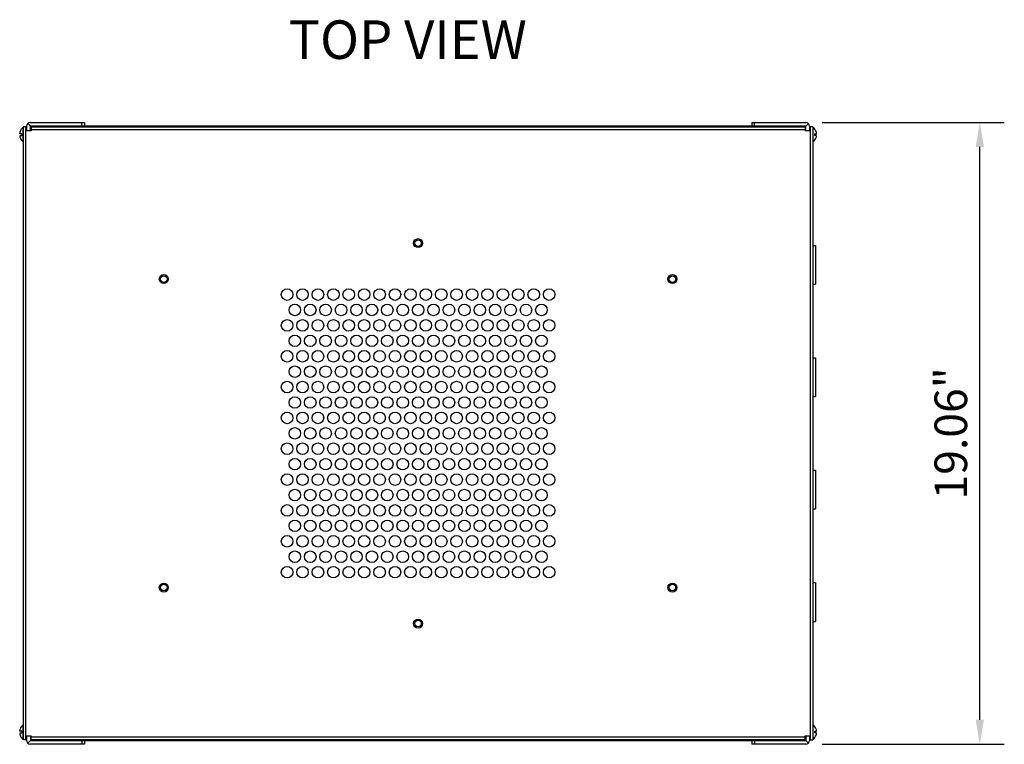
# Model space of a CAD drawing. Units: millimetres. Extents: x 2517 to 2641, y 803 to 904.
# Drawn here: x 2571 to 2601, y 882 to 904 of the extents above; entities that cross this region are included whole.
import ezdxf

# ---------------------------------------------------------------- set-up
doc = ezdxf.new("R2010")
doc.units = ezdxf.units.MM
doc.header["$LTSCALE"] = 10
doc.header["$MEASUREMENT"] = 0
doc.layers.add('02___PRT_ALL_AXES', color=7, linetype='Continuous')
doc.layers.add('Dimensions', color=1, linetype='Continuous')
doc.styles.get("Standard").update_dxf_attribs({"font": 'arial_0.ttf'})
doc.dimstyles.new('ISO-25', dxfattribs={"dimscale": 0, "dimtxt": 1, "dimasz": 0.75, "dimexe": 0.75, "dimexo": 0.5, "dimgap": 0.25, "dimtad": 1, "dimdsep": 46, "dimtxsty": 'Standard', "dimcen": 0, "dimazin": 0, "dimtfac": 1, "dimtmove": 0, "dimatfit": 3, "dimfxl": 1, "dimarcsym": 0})

# ---------------------------------------------------------------- blocks, each defined once
blk = doc.blocks.new('*D11')
at = {"layer": 'Defpoints', "color": 0, "transparency": 16777216}
for p in [(2594.677, 900.821), (2600.013, 900.821), (2594.677, 881.766)]:
    blk.add_point(p, dxfattribs=at)
at = {"layer": 'Dimensions', "color": 0, "lineweight": -2, "transparency": 16777216}
for p, q in [((2595.177, 900.821), (2600.763, 900.821)), ((2600.013, 882.516), (2600.013, 900.071)), ((2595.177, 881.766), (2600.763, 881.766))]:
    blk.add_line(p, q, dxfattribs=at)
at = {"layer": 'Dimensions', "color": 0, "transparency": 16777216}
for points in [[(2599.888, 900.071), (2600.138, 900.071), (2600.013, 900.821)], [(2599.888, 882.516), (2600.138, 882.516), (2600.013, 881.766)]]:
    blk.add_solid(points, dxfattribs=at)
at = {"layer": 'Dimensions', "color": 0, "transparency": 16777216, "insert": (2599.253, 891.293), "char_height": 1, "attachment_point": 5, "rotation": 90}
blk.add_mtext('19.06"', dxfattribs=at)

msp = doc.modelspace()

# ---------------------------------------------------------------- linework, layer by layer
at = {"color": 7, "linetype": 'Continuous'}
for p, q in [((2570.697, 881.903), (2570.697, 900.683)), ((2570.795, 900.683), (2570.697, 900.683)), ((2570.775, 881.903), (2570.775, 900.683)), ((2570.795, 900.703), (2570.795, 900.565)), ((2570.83, 900.786), (2570.913, 900.703)), ((2570.913, 900.821), (2572.567, 900.821)), ((2570.913, 900.565), (2570.913, 900.703)), ((2594.677, 900.703), (2570.913, 900.703)), ((2570.933, 900.683), (2570.933, 900.565)), ((2570.933, 900.683), (2594.657, 900.683)), ((2570.933, 900.604), (2594.657, 900.604)), ((2570.964, 900.703), (2570.964, 900.683)), ((2571.829, 900.702), (2571.829, 900.702)), ((2571.829, 900.692), (2571.829, 900.702)), ((2571.829, 900.692), (2571.829, 900.692)), ((2571.829, 900.692), (2571.843, 900.683)), ((2572.111, 900.694), (2572.124, 900.701)), ((2572.111, 900.694), (2572.111, 900.694)), ((2572.123, 900.687), (2572.111, 900.694)), ((2572.124, 900.687), (2572.123, 900.687)), ((2572.124, 900.701), (2572.124, 900.703)), ((2572.124, 900.701), (2572.124, 900.701)), ((2572.124, 900.683), (2572.124, 900.687)), ((2572.124, 900.687), (2572.124, 900.687)), ((2572.449, 900.703), (2572.449, 900.683)), ((2572.488, 900.703), (2572.488, 900.821)), ((2572.567, 900.821), (2572.567, 900.683)), ((2593.023, 900.821), (2594.677, 900.821)), ((2593.023, 900.821), (2593.023, 900.683)), ((2593.102, 900.703), (2593.102, 900.821)), ((2593.142, 900.703), (2593.142, 900.683)), ((2593.467, 900.702), (2593.466, 900.702)), ((2593.466, 900.692), (2593.466, 900.702)), ((2593.466, 900.692), (2593.481, 900.683)), ((2593.466, 900.692), (2593.466, 900.692)), ((2593.749, 900.694), (2593.762, 900.701)), ((2593.749, 900.694), (2593.749, 900.694)), ((2593.761, 900.687), (2593.749, 900.694)), ((2593.761, 900.687), (2593.761, 900.687)), ((2593.761, 900.687), (2593.762, 900.687)), ((2593.762, 900.701), (2593.762, 900.703)), ((2593.762, 900.701), (2593.762, 900.701)), ((2593.762, 900.683), (2593.762, 900.687)), ((2594.626, 900.703), (2594.626, 900.683)), ((2594.657, 900.683), (2594.657, 900.565)), ((2594.76, 900.786), (2594.677, 900.703)), ((2594.677, 900.565), (2594.677, 900.703)), ((2594.795, 900.703), (2594.795, 900.565)), ((2594.894, 900.683), (2594.795, 900.683)), ((2594.815, 900.683), (2594.815, 881.903)), ((2594.894, 900.683), (2594.894, 881.903)), ((2570.645, 900.472), (2570.583, 900.472)), ((2570.583, 900.421), (2570.645, 900.421)), ((2570.595, 900.538), (2570.594, 900.538)), ((2570.594, 900.355), (2570.595, 900.356)), ((2570.645, 900.472), (2570.645, 900.421)), ((2570.933, 900.565), (2570.795, 900.565)), ((2594.795, 900.565), (2594.657, 900.565)), ((2594.945, 900.472), (2595.007, 900.472)), ((2594.945, 900.472), (2594.945, 900.421)), ((2595.007, 900.421), (2594.945, 900.421)), ((2594.995, 900.538), (2594.996, 900.538)), ((2594.996, 900.355), (2594.995, 900.356)), ((2594.894, 897.053), (2594.972, 897.053)), ((2594.972, 897.053), (2594.972, 895.868)), ((2594.894, 895.868), (2594.972, 895.868)), ((2594.894, 893.608), (2594.972, 893.608)), ((2594.972, 893.608), (2594.972, 892.423)), ((2594.894, 892.423), (2594.972, 892.423)), ((2594.894, 890.163), (2594.972, 890.163)), ((2594.972, 890.163), (2594.972, 888.978)), ((2594.894, 888.978), (2594.972, 888.978)), ((2594.894, 886.718), (2594.972, 886.718)), ((2594.972, 886.718), (2594.972, 885.533)), ((2594.894, 885.533), (2594.972, 885.533)), ((2570.595, 882.231), (2570.594, 882.231)), ((2594.995, 882.231), (2594.996, 882.231)), ((2570.645, 882.165), (2570.583, 882.165)), ((2570.583, 882.114), (2570.645, 882.114)), ((2570.594, 882.048), (2570.595, 882.049)), ((2570.645, 882.165), (2570.645, 882.114)), ((2570.795, 881.903), (2570.697, 881.903)), ((2570.795, 882.022), (2570.795, 881.884)), ((2570.795, 882.022), (2570.933, 882.022)), ((2570.913, 882.022), (2570.913, 881.884)), ((2570.933, 881.903), (2570.933, 882.022)), ((2594.657, 881.982), (2570.933, 881.982)), ((2594.657, 881.903), (2570.933, 881.903)), ((2570.964, 881.884), (2570.964, 881.903)), ((2571.829, 881.9), (2571.829, 881.903)), ((2571.829, 881.9), (2571.829, 881.9)), ((2571.829, 881.9), (2571.83, 881.899)), ((2571.841, 881.892), (2571.829, 881.885)), ((2571.83, 881.899), (2571.841, 881.892)), ((2571.842, 881.893), (2571.841, 881.892)), ((2572.124, 881.895), (2572.109, 881.903)), ((2572.124, 881.895), (2572.124, 881.895)), ((2572.124, 881.885), (2572.124, 881.895)), ((2572.449, 881.884), (2572.449, 881.903)), ((2572.567, 881.903), (2572.567, 881.766)), ((2593.023, 881.903), (2593.023, 881.766)), ((2593.142, 881.884), (2593.142, 881.903)), ((2593.466, 881.9), (2593.466, 881.903)), ((2593.467, 881.9), (2593.466, 881.9)), ((2593.479, 881.892), (2593.466, 881.885)), ((2593.467, 881.9), (2593.467, 881.899)), ((2593.467, 881.899), (2593.479, 881.892)), ((2593.479, 881.893), (2593.479, 881.892)), ((2593.762, 881.895), (2593.747, 881.903)), ((2593.762, 881.895), (2593.762, 881.895)), ((2593.762, 881.885), (2593.762, 881.895)), ((2594.626, 881.884), (2594.626, 881.903)), ((2594.657, 882.022), (2594.795, 882.022)), ((2594.657, 881.903), (2594.657, 882.022)), ((2594.677, 882.022), (2594.677, 881.884)), ((2594.795, 882.022), (2594.795, 881.884)), ((2594.795, 881.903), (2594.894, 881.903)), ((2594.945, 882.165), (2595.007, 882.165)), ((2594.945, 882.165), (2594.945, 882.114)), ((2595.007, 882.114), (2594.945, 882.114)), ((2594.996, 882.048), (2594.995, 882.049)), ((2570.83, 881.8), (2570.913, 881.884)), ((2570.913, 881.884), (2594.677, 881.884)), ((2572.567, 881.766), (2570.913, 881.766)), ((2571.829, 881.884), (2571.829, 881.885)), ((2571.829, 881.885), (2571.829, 881.885)), ((2572.124, 881.884), (2572.124, 881.885)), ((2572.488, 881.884), (2572.488, 881.766)), ((2594.677, 881.766), (2593.023, 881.766)), ((2593.102, 881.884), (2593.102, 881.766)), ((2593.466, 881.884), (2593.466, 881.885)), ((2593.466, 881.885), (2593.466, 881.885)), ((2593.761, 881.884), (2593.762, 881.885)), ((2594.76, 881.8), (2594.677, 881.884))]:
    msp.add_line(p, q, dxfattribs=at)
for centre in [(2582.795, 897.12), (2575, 896.018), (2590.59, 896.018), (2575, 886.569), (2590.59, 886.569), (2582.795, 885.466)]:
    msp.add_circle(centre, 0.138, dxfattribs=at)
for centre, radius, start, end in [((2570.858, 900.447), 0.28, 127.506, 160.9522), ((2570.913, 900.703), 0.118, 90, 180), ((2571.829, 900.692), 0.000645, 178.0488, 180.01), ((2572.123, 900.687), 0.000686, 356.0323, 0.0347), ((2593.467, 900.692), 0.000645, 178.0488, 180.01), ((2593.761, 900.687), 0.000686, 356.0323, 0.0347), ((2594.677, 900.703), 0.118, 0, 90), ((2594.732, 900.447), 0.28, 19.0478, 52.494), ((2570.858, 900.447), 0.279, 160.9138, 170.6479), ((2570.858, 900.447), 0.279, 189.3521, 199.0862), ((2570.858, 900.447), 0.28, 199.0478, 232.494), ((2594.732, 900.447), 0.28, 307.506, 340.9522), ((2594.732, 900.447), 0.279, 9.3521, 19.0862), ((2594.732, 900.447), 0.279, 340.9138, 350.6479), ((2570.858, 882.14), 0.279, 160.9138, 170.6479), ((2570.858, 882.14), 0.28, 127.506, 160.9522), ((2594.732, 882.14), 0.28, 19.0478, 52.494), ((2594.732, 882.14), 0.279, 9.3521, 19.0862), ((2570.858, 882.14), 0.279, 189.3521, 199.0862), ((2570.858, 882.14), 0.28, 199.0478, 232.494), ((2571.829, 881.9), 0.000686, 176.0323, 180.0347), ((2572.123, 881.895), 0.000645, 358.0488, 0.01), ((2593.467, 881.9), 0.000686, 176.0323, 180.0347), ((2593.761, 881.895), 0.000645, 358.0488, 0.01), ((2594.732, 882.14), 0.28, 307.506, 340.9522), ((2594.732, 882.14), 0.279, 340.9138, 350.6479), ((2570.913, 881.884), 0.118, 180, 270), ((2594.677, 881.884), 0.118, 270, 0)]:
    msp.add_arc(centre, radius, start, end, dxfattribs=at)
for points, start_tangent, end_tangent in [([(2571.829, 900.692), (2571.831, 900.692), (2571.836, 900.693), (2571.846, 900.693), (2571.86, 900.694), (2571.876, 900.694), (2571.895, 900.695), (2571.916, 900.695), (2571.939, 900.696), (2571.963, 900.696), (2571.988, 900.697), (2572.012, 900.697), (2572.035, 900.698), (2572.056, 900.698), (2572.076, 900.699), (2572.092, 900.699), (2572.106, 900.7), (2572.116, 900.7), (2572.122, 900.701), (2572.124, 900.701)], (0.034222, 0.999414), (0.201472, 0.979494)), ([(2571.848, 900.683), (2571.853, 900.684), (2571.863, 900.684), (2571.875, 900.685), (2571.89, 900.685), (2571.907, 900.686), (2571.926, 900.687), (2571.946, 900.687), (2571.968, 900.688), (2571.989, 900.688), (2572.01, 900.689), (2572.031, 900.69), (2572.05, 900.69), (2572.067, 900.691), (2572.082, 900.691), (2572.094, 900.692), (2572.103, 900.693), (2572.109, 900.693), (2572.111, 900.694)], (0.997066, 0.076548), (0.819991, 0.572376)), ([(2572.124, 900.686), (2572.122, 900.686), (2572.116, 900.685), (2572.106, 900.684), (2572.092, 900.683), (2572.081, 900.683)], (-0.069789, -0.997562), (-0.999129, -0.041724)), ([(2593.466, 900.692), (2593.468, 900.692), (2593.474, 900.693), (2593.484, 900.693), (2593.497, 900.694), (2593.514, 900.694), (2593.533, 900.695), (2593.554, 900.695), (2593.577, 900.696), (2593.601, 900.696), (2593.625, 900.697), (2593.649, 900.697), (2593.672, 900.698), (2593.694, 900.698), (2593.714, 900.699), (2593.73, 900.699), (2593.743, 900.7), (2593.753, 900.7), (2593.76, 900.701), (2593.762, 900.701)], (0.034222, 0.999414), (0.201472, 0.979494)), ([(2593.485, 900.683), (2593.491, 900.684), (2593.5, 900.684), (2593.513, 900.685), (2593.527, 900.685), (2593.545, 900.686), (2593.564, 900.687), (2593.584, 900.687), (2593.605, 900.688), (2593.627, 900.688), (2593.648, 900.689), (2593.669, 900.69), (2593.688, 900.69), (2593.705, 900.691), (2593.72, 900.691), (2593.732, 900.692), (2593.741, 900.693), (2593.746, 900.693), (2593.749, 900.694)], (0.997066, 0.076548), (0.819991, 0.572376)), ([(2593.762, 900.686), (2593.76, 900.686), (2593.753, 900.685), (2593.743, 900.684), (2593.73, 900.683), (2593.718, 900.683)], (-0.069789, -0.997562), (-0.999129, -0.041724)), ([(2570.583, 900.472), (2570.583, 900.473), (2570.582, 900.474), (2570.582, 900.475), (2570.582, 900.477), (2570.582, 900.48), (2570.582, 900.482), (2570.583, 900.485), (2570.583, 900.489), (2570.583, 900.492)], (-1, 0), (0.162501, 0.986708)), ([(2570.583, 900.401), (2570.583, 900.405), (2570.582, 900.409), (2570.582, 900.412), (2570.582, 900.415), (2570.582, 900.417), (2570.582, 900.419), (2570.582, 900.42), (2570.583, 900.42), (2570.583, 900.421), (2570.583, 900.421)], (-0.162501, 0.986708), (1, 0)), ([(2595.007, 900.472), (2595.007, 900.473), (2595.008, 900.474), (2595.008, 900.475), (2595.008, 900.477), (2595.008, 900.48), (2595.008, 900.482), (2595.008, 900.485), (2595.007, 900.489), (2595.007, 900.492)], (1, 0), (-0.162501, 0.986708)), ([(2595.007, 900.401), (2595.007, 900.405), (2595.008, 900.409), (2595.008, 900.412), (2595.008, 900.415), (2595.008, 900.417), (2595.008, 900.419), (2595.008, 900.42), (2595.007, 900.42), (2595.007, 900.421), (2595.007, 900.421)], (0.162501, 0.986708), (-1, 0)), ([(2570.583, 882.165), (2570.583, 882.166), (2570.582, 882.167), (2570.582, 882.168), (2570.582, 882.17), (2570.582, 882.173), (2570.582, 882.175), (2570.583, 882.178), (2570.583, 882.182), (2570.583, 882.185)], (-1, 0), (0.162501, 0.986708)), ([(2570.583, 882.094), (2570.583, 882.098), (2570.582, 882.102), (2570.582, 882.105), (2570.582, 882.108), (2570.582, 882.11), (2570.582, 882.111), (2570.582, 882.113), (2570.583, 882.113), (2570.583, 882.114), (2570.583, 882.114)], (-0.162501, 0.986708), (1, 0)), ([(2571.829, 881.9), (2571.831, 881.901), (2571.837, 881.901), (2571.847, 881.902), (2571.86, 881.903), (2571.872, 881.903)], (0.069789, 0.997562), (0.999129, 0.041724)), ([(2572.124, 881.895), (2572.122, 881.894), (2572.116, 881.894), (2572.106, 881.893), (2572.093, 881.893), (2572.076, 881.892), (2572.057, 881.892), (2572.036, 881.891), (2572.013, 881.89), (2571.989, 881.89), (2571.965, 881.889), (2571.941, 881.889), (2571.918, 881.888), (2571.896, 881.888), (2571.877, 881.887), (2571.86, 881.887), (2571.847, 881.886), (2571.837, 881.886), (2571.831, 881.885), (2571.829, 881.885)], (-0.034222, -0.999414), (-0.201472, -0.979494)), ([(2572.105, 881.903), (2572.099, 881.903), (2572.09, 881.902), (2572.078, 881.902), (2572.063, 881.901), (2572.046, 881.9), (2572.027, 881.9), (2572.006, 881.899), (2571.985, 881.899), (2571.963, 881.898), (2571.942, 881.897), (2571.922, 881.897), (2571.903, 881.896), (2571.885, 881.895), (2571.871, 881.895), (2571.859, 881.894), (2571.849, 881.894), (2571.844, 881.893), (2571.842, 881.893)], (-0.997066, -0.076548), (-0.819991, -0.572376)), ([(2593.466, 881.9), (2593.468, 881.901), (2593.474, 881.901), (2593.485, 881.902), (2593.498, 881.903), (2593.51, 881.903)], (0.069789, 0.997562), (0.999129, 0.041724)), ([(2593.762, 881.895), (2593.76, 881.894), (2593.754, 881.894), (2593.744, 881.893), (2593.731, 881.893), (2593.714, 881.892), (2593.695, 881.892), (2593.674, 881.891), (2593.651, 881.89), (2593.627, 881.89), (2593.602, 881.889), (2593.579, 881.889), (2593.556, 881.888), (2593.534, 881.888), (2593.514, 881.887), (2593.498, 881.887), (2593.485, 881.886), (2593.474, 881.886), (2593.468, 881.885), (2593.466, 881.885)], (-0.034222, -0.999414), (-0.201472, -0.979494)), ([(2593.743, 881.903), (2593.737, 881.903), (2593.728, 881.902), (2593.715, 881.902), (2593.701, 881.901), (2593.683, 881.9), (2593.664, 881.9), (2593.644, 881.899), (2593.623, 881.899), (2593.601, 881.898), (2593.58, 881.897), (2593.559, 881.897), (2593.54, 881.896), (2593.523, 881.895), (2593.508, 881.895), (2593.496, 881.894), (2593.487, 881.894), (2593.482, 881.893), (2593.479, 881.893)], (-0.997066, -0.076548), (-0.819991, -0.572376)), ([(2595.007, 882.165), (2595.007, 882.166), (2595.008, 882.167), (2595.008, 882.168), (2595.008, 882.17), (2595.008, 882.173), (2595.008, 882.175), (2595.008, 882.178), (2595.007, 882.182), (2595.007, 882.185)], (1, 0), (-0.162501, 0.986708)), ([(2595.007, 882.094), (2595.007, 882.098), (2595.008, 882.102), (2595.008, 882.105), (2595.008, 882.108), (2595.008, 882.11), (2595.008, 882.111), (2595.008, 882.113), (2595.007, 882.113), (2595.007, 882.114), (2595.007, 882.114)], (0.162501, 0.986708), (-1, 0))]:
    msp.add_spline(points, degree=3, dxfattribs=dict(at, start_tangent=start_tangent, end_tangent=end_tangent))
at = {"layer": '02___PRT_ALL_AXES', "color": 7, "linetype": 'Continuous'}
for p, q in [((2570.697, 900.669), (2570.688, 900.669)), ((2570.688, 900.225), (2570.688, 900.669)), ((2594.894, 900.669), (2594.902, 900.669)), ((2594.902, 900.225), (2594.902, 900.669)), ((2570.697, 900.225), (2570.688, 900.225)), ((2594.894, 900.225), (2594.902, 900.225)), ((2570.697, 882.362), (2570.688, 882.362)), ((2570.688, 881.918), (2570.688, 882.362)), ((2594.894, 882.362), (2594.902, 882.362)), ((2594.902, 881.918), (2594.902, 882.362)), ((2570.697, 881.918), (2570.688, 881.918)), ((2594.894, 881.918), (2594.902, 881.918))]:
    msp.add_line(p, q, dxfattribs=at)
for centre, radius in [((2582.795, 897.12), 0.0984), ((2575, 896.018), 0.0984), ((2590.59, 896.018), 0.0984), ((2578.779, 895.545), 0.177), ((2579.252, 895.545), 0.177), ((2579.724, 895.545), 0.177), ((2580.197, 895.545), 0.177), ((2580.669, 895.545), 0.177), ((2581.142, 895.545), 0.177), ((2581.614, 895.545), 0.177), ((2582.086, 895.545), 0.177), ((2582.559, 895.545), 0.177), ((2583.031, 895.545), 0.177), ((2583.504, 895.545), 0.177), ((2583.976, 895.545), 0.177), ((2584.449, 895.545), 0.177), ((2584.921, 895.545), 0.177), ((2585.394, 895.545), 0.177), ((2585.866, 895.545), 0.177), ((2586.338, 895.545), 0.177), ((2586.811, 895.545), 0.177), ((2579.016, 895.073), 0.177), ((2579.488, 895.073), 0.177), ((2579.96, 895.073), 0.177), ((2580.433, 895.073), 0.177), ((2580.905, 895.073), 0.177), ((2581.378, 895.073), 0.177), ((2581.85, 895.073), 0.177), ((2582.323, 895.073), 0.177), ((2582.795, 895.073), 0.177), ((2583.268, 895.073), 0.177), ((2583.74, 895.073), 0.177), ((2584.212, 895.073), 0.177), ((2584.685, 895.073), 0.177), ((2585.157, 895.073), 0.177), ((2585.63, 895.073), 0.177), ((2586.102, 895.073), 0.177), ((2586.575, 895.073), 0.177), ((2578.779, 894.6), 0.177), ((2579.252, 894.6), 0.177), ((2579.724, 894.6), 0.177), ((2580.197, 894.6), 0.177), ((2580.669, 894.6), 0.177), ((2581.142, 894.6), 0.177), ((2581.614, 894.6), 0.177), ((2582.086, 894.6), 0.177), ((2582.559, 894.6), 0.177), ((2583.031, 894.6), 0.177), ((2583.504, 894.6), 0.177), ((2583.976, 894.6), 0.177), ((2584.449, 894.6), 0.177), ((2584.921, 894.6), 0.177), ((2585.394, 894.6), 0.177), ((2585.866, 894.6), 0.177), ((2586.338, 894.6), 0.177), ((2586.811, 894.6), 0.177), ((2579.016, 894.128), 0.177), ((2579.488, 894.128), 0.177), ((2579.96, 894.128), 0.177), ((2580.433, 894.128), 0.177), ((2580.905, 894.128), 0.177), ((2581.378, 894.128), 0.177), ((2581.85, 894.128), 0.177), ((2582.323, 894.128), 0.177), ((2582.795, 894.128), 0.177), ((2583.268, 894.128), 0.177), ((2583.74, 894.128), 0.177), ((2584.212, 894.128), 0.177), ((2584.685, 894.128), 0.177), ((2585.157, 894.128), 0.177), ((2585.63, 894.128), 0.177), ((2586.102, 894.128), 0.177), ((2586.575, 894.128), 0.177), ((2578.779, 893.655), 0.177), ((2579.252, 893.655), 0.177), ((2579.724, 893.655), 0.177), ((2580.197, 893.655), 0.177), ((2580.669, 893.655), 0.177), ((2581.142, 893.655), 0.177), ((2581.614, 893.655), 0.177), ((2582.086, 893.655), 0.177), ((2582.559, 893.655), 0.177), ((2583.031, 893.655), 0.177), ((2583.504, 893.655), 0.177), ((2583.976, 893.655), 0.177), ((2584.449, 893.655), 0.177), ((2584.921, 893.655), 0.177), ((2585.394, 893.655), 0.177), ((2585.866, 893.655), 0.177), ((2586.338, 893.655), 0.177), ((2586.811, 893.655), 0.177), ((2579.016, 893.183), 0.177), ((2579.488, 893.183), 0.177), ((2579.96, 893.183), 0.177), ((2580.433, 893.183), 0.177), ((2580.905, 893.183), 0.177), ((2581.378, 893.183), 0.177), ((2581.85, 893.183), 0.177), ((2582.323, 893.183), 0.177), ((2582.795, 893.183), 0.177), ((2583.268, 893.183), 0.177), ((2583.74, 893.183), 0.177), ((2584.212, 893.183), 0.177), ((2584.685, 893.183), 0.177), ((2585.157, 893.183), 0.177), ((2585.63, 893.183), 0.177), ((2586.102, 893.183), 0.177), ((2586.575, 893.183), 0.177), ((2578.779, 892.711), 0.177), ((2579.252, 892.711), 0.177), ((2579.724, 892.711), 0.177), ((2580.197, 892.711), 0.177), ((2580.669, 892.711), 0.177), ((2581.142, 892.711), 0.177), ((2581.614, 892.711), 0.177), ((2582.086, 892.711), 0.177), ((2582.559, 892.711), 0.177), ((2583.031, 892.711), 0.177), ((2583.504, 892.711), 0.177), ((2583.976, 892.711), 0.177), ((2584.449, 892.711), 0.177), ((2584.921, 892.711), 0.177), ((2585.394, 892.711), 0.177), ((2585.866, 892.711), 0.177), ((2586.338, 892.711), 0.177), ((2586.811, 892.711), 0.177), ((2579.016, 892.238), 0.177), ((2579.488, 892.238), 0.177), ((2579.96, 892.238), 0.177), ((2580.433, 892.238), 0.177), ((2580.905, 892.238), 0.177), ((2581.378, 892.238), 0.177), ((2581.85, 892.238), 0.177), ((2582.323, 892.238), 0.177), ((2582.795, 892.238), 0.177), ((2583.268, 892.238), 0.177), ((2583.74, 892.238), 0.177), ((2584.212, 892.238), 0.177), ((2584.685, 892.238), 0.177), ((2585.157, 892.238), 0.177), ((2585.63, 892.238), 0.177), ((2586.102, 892.238), 0.177), ((2586.575, 892.238), 0.177), ((2578.779, 891.766), 0.177), ((2579.252, 891.766), 0.177), ((2579.724, 891.766), 0.177), ((2580.197, 891.766), 0.177), ((2580.669, 891.766), 0.177), ((2581.142, 891.766), 0.177), ((2581.614, 891.766), 0.177), ((2582.086, 891.766), 0.177), ((2582.559, 891.766), 0.177), ((2583.031, 891.766), 0.177), ((2583.504, 891.766), 0.177), ((2583.976, 891.766), 0.177), ((2584.449, 891.766), 0.177), ((2584.921, 891.766), 0.177), ((2585.394, 891.766), 0.177), ((2585.866, 891.766), 0.177), ((2586.338, 891.766), 0.177), ((2586.811, 891.766), 0.177), ((2579.016, 891.293), 0.177), ((2579.488, 891.293), 0.177), ((2579.96, 891.293), 0.177), ((2580.433, 891.293), 0.177), ((2580.905, 891.293), 0.177), ((2581.378, 891.293), 0.177), ((2581.85, 891.293), 0.177), ((2582.323, 891.293), 0.177), ((2582.795, 891.293), 0.177), ((2583.268, 891.293), 0.177), ((2583.74, 891.293), 0.177), ((2584.212, 891.293), 0.177), ((2584.685, 891.293), 0.177), ((2585.157, 891.293), 0.177), ((2585.63, 891.293), 0.177), ((2586.102, 891.293), 0.177), ((2586.575, 891.293), 0.177), ((2578.779, 890.821), 0.177), ((2579.252, 890.821), 0.177), ((2579.724, 890.821), 0.177), ((2580.197, 890.821), 0.177), ((2580.669, 890.821), 0.177), ((2581.142, 890.821), 0.177), ((2581.614, 890.821), 0.177), ((2582.086, 890.821), 0.177), ((2582.559, 890.821), 0.177), ((2583.031, 890.821), 0.177), ((2583.504, 890.821), 0.177), ((2583.976, 890.821), 0.177), ((2584.449, 890.821), 0.177), ((2584.921, 890.821), 0.177), ((2585.394, 890.821), 0.177), ((2585.866, 890.821), 0.177), ((2586.338, 890.821), 0.177), ((2586.811, 890.821), 0.177), ((2579.016, 890.348), 0.177), ((2579.488, 890.348), 0.177), ((2579.96, 890.348), 0.177), ((2580.433, 890.348), 0.177), ((2580.905, 890.348), 0.177), ((2581.378, 890.348), 0.177), ((2581.85, 890.348), 0.177), ((2582.323, 890.348), 0.177), ((2582.795, 890.348), 0.177), ((2583.268, 890.348), 0.177), ((2583.74, 890.348), 0.177), ((2584.212, 890.348), 0.177), ((2584.685, 890.348), 0.177), ((2585.157, 890.348), 0.177), ((2585.63, 890.348), 0.177), ((2586.102, 890.348), 0.177), ((2586.575, 890.348), 0.177), ((2578.779, 889.876), 0.177), ((2579.252, 889.876), 0.177), ((2579.724, 889.876), 0.177), ((2580.197, 889.876), 0.177), ((2580.669, 889.876), 0.177), ((2581.142, 889.876), 0.177), ((2581.614, 889.876), 0.177), ((2582.086, 889.876), 0.177), ((2582.559, 889.876), 0.177), ((2583.031, 889.876), 0.177), ((2583.504, 889.876), 0.177), ((2583.976, 889.876), 0.177), ((2584.449, 889.876), 0.177), ((2584.921, 889.876), 0.177), ((2585.394, 889.876), 0.177), ((2585.866, 889.876), 0.177), ((2586.338, 889.876), 0.177), ((2586.811, 889.876), 0.177), ((2579.016, 889.403), 0.177), ((2579.488, 889.403), 0.177), ((2579.96, 889.403), 0.177), ((2580.433, 889.403), 0.177), ((2580.905, 889.403), 0.177), ((2581.378, 889.403), 0.177), ((2581.85, 889.403), 0.177), ((2582.323, 889.403), 0.177), ((2582.795, 889.403), 0.177), ((2583.268, 889.403), 0.177), ((2583.74, 889.403), 0.177), ((2584.212, 889.403), 0.177), ((2584.685, 889.403), 0.177), ((2585.157, 889.403), 0.177), ((2585.63, 889.403), 0.177), ((2586.102, 889.403), 0.177), ((2586.575, 889.403), 0.177), ((2578.779, 888.931), 0.177), ((2579.252, 888.931), 0.177), ((2579.724, 888.931), 0.177), ((2580.197, 888.931), 0.177), ((2580.669, 888.931), 0.177), ((2581.142, 888.931), 0.177), ((2581.614, 888.931), 0.177), ((2582.086, 888.931), 0.177), ((2582.559, 888.931), 0.177), ((2583.031, 888.931), 0.177), ((2583.504, 888.931), 0.177), ((2583.976, 888.931), 0.177), ((2584.449, 888.931), 0.177), ((2584.921, 888.931), 0.177), ((2585.394, 888.931), 0.177), ((2585.866, 888.931), 0.177), ((2586.338, 888.931), 0.177), ((2586.811, 888.931), 0.177), ((2579.016, 888.459), 0.177), ((2579.488, 888.459), 0.177), ((2579.96, 888.459), 0.177), ((2580.433, 888.459), 0.177), ((2580.905, 888.459), 0.177), ((2581.378, 888.459), 0.177), ((2581.85, 888.459), 0.177), ((2582.323, 888.459), 0.177), ((2582.795, 888.459), 0.177), ((2583.268, 888.459), 0.177), ((2583.74, 888.459), 0.177), ((2584.212, 888.459), 0.177), ((2584.685, 888.459), 0.177), ((2585.157, 888.459), 0.177), ((2585.63, 888.459), 0.177), ((2586.102, 888.459), 0.177), ((2586.575, 888.459), 0.177), ((2578.779, 887.986), 0.177), ((2579.252, 887.986), 0.177), ((2579.724, 887.986), 0.177), ((2580.197, 887.986), 0.177), ((2580.669, 887.986), 0.177), ((2581.142, 887.986), 0.177), ((2581.614, 887.986), 0.177), ((2582.086, 887.986), 0.177), ((2582.559, 887.986), 0.177), ((2583.031, 887.986), 0.177), ((2583.504, 887.986), 0.177), ((2583.976, 887.986), 0.177), ((2584.449, 887.986), 0.177), ((2584.921, 887.986), 0.177), ((2585.394, 887.986), 0.177), ((2585.866, 887.986), 0.177), ((2586.338, 887.986), 0.177), ((2586.811, 887.986), 0.177), ((2579.016, 887.514), 0.177), ((2579.488, 887.514), 0.177), ((2579.96, 887.514), 0.177), ((2580.433, 887.514), 0.177), ((2580.905, 887.514), 0.177), ((2581.378, 887.514), 0.177), ((2581.85, 887.514), 0.177), ((2582.323, 887.514), 0.177), ((2582.795, 887.514), 0.177), ((2583.268, 887.514), 0.177), ((2583.74, 887.514), 0.177), ((2584.212, 887.514), 0.177), ((2584.685, 887.514), 0.177), ((2585.157, 887.514), 0.177), ((2585.63, 887.514), 0.177), ((2586.102, 887.514), 0.177), ((2586.575, 887.514), 0.177), ((2578.779, 887.041), 0.177), ((2579.252, 887.041), 0.177), ((2579.724, 887.041), 0.177), ((2580.197, 887.041), 0.177), ((2580.669, 887.041), 0.177), ((2581.142, 887.041), 0.177), ((2581.614, 887.041), 0.177), ((2582.086, 887.041), 0.177), ((2582.559, 887.041), 0.177), ((2583.031, 887.041), 0.177), ((2583.504, 887.041), 0.177), ((2583.976, 887.041), 0.177), ((2584.449, 887.041), 0.177), ((2584.921, 887.041), 0.177), ((2585.394, 887.041), 0.177), ((2585.866, 887.041), 0.177), ((2586.338, 887.041), 0.177), ((2586.811, 887.041), 0.177), ((2575, 886.569), 0.0984), ((2590.59, 886.569), 0.0984), ((2582.795, 885.466), 0.0984)]:
    msp.add_circle(centre, radius, dxfattribs=at)

# ---------------------------------------------------------------- texts
at = {"insert": (2582.476, 903.355), "char_height": 1.1811, "attachment_point": 5}
msp.add_mtext_dynamic_manual_height_columns('TOP VIEW', width=435.5087, gutter_width=12.5, heights=[0], dxfattribs=at)

# ---------------------------------------------------------------- dimensions: what is measured, and where the dimension line sits
at = {"layer": 'Dimensions'}
dim = msp.add_linear_dim(base=(2600.0132, 900.8207), p1=(2594.677, 881.7656), p2=(2594.677, 900.8207), angle=90, dimstyle='ISO-25', override={"dimscale": 1, "dimpost": '"'}, dxfattribs=at)
dim.commit()
dim.dimension.update_dxf_attribs({"geometry": '*D11', "text_midpoint": (2600.0132, 891.2932), "dimtype": 160})

doc.saveas('drawing.dxf')
